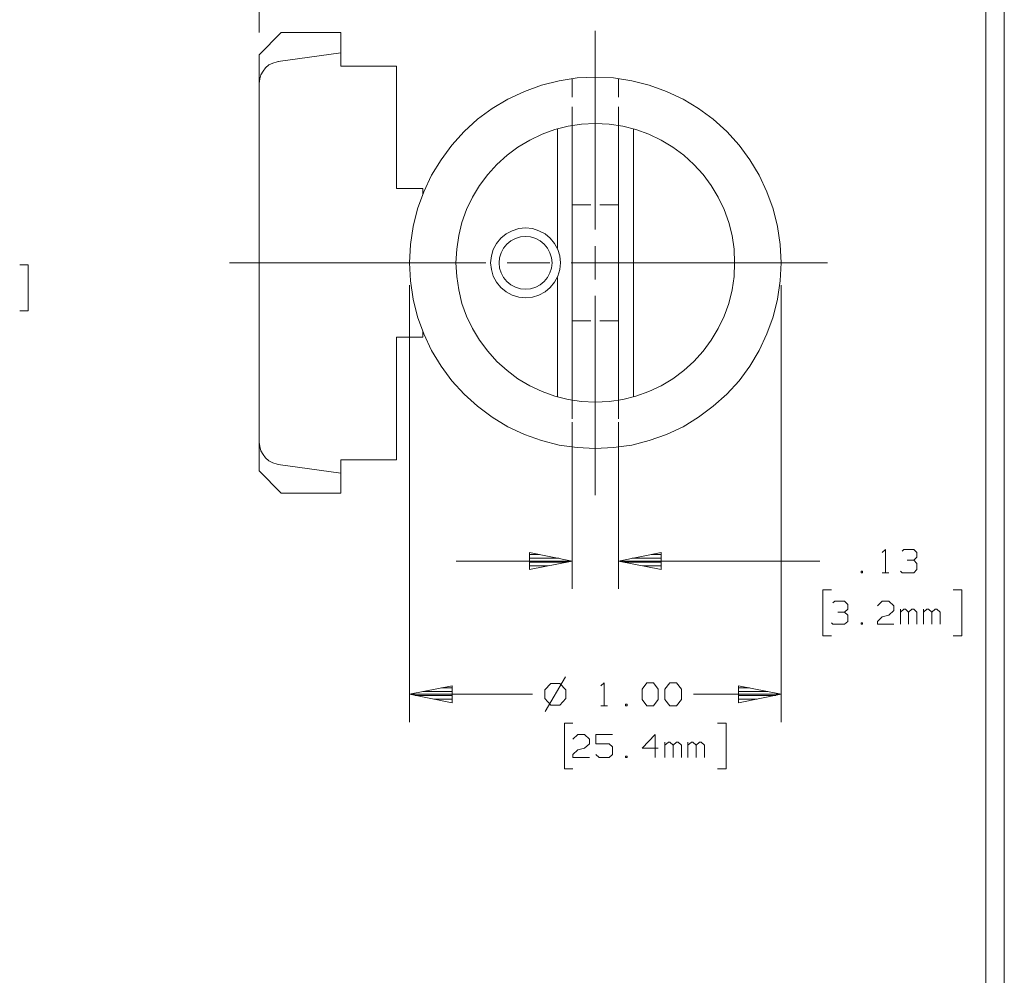
# Model space of a CAD drawing. Units: inches. Extents: x -4.69 to 4.66, y -3.47 to 3.8.
# Drawn here: x 2.01 to 4.66, y -0.45 to 2.13 of the extents above; entities that cross this region are included whole.
import ezdxf

# ---------------------------------------------------------------- set-up
doc = ezdxf.new("R2010")
doc.units = ezdxf.units.IN
doc.header["$MEASUREMENT"] = 0
doc.layers.add('Layer 1', color=7, linetype='Continuous')

msp = doc.modelspace()

# ---------------------------------------------------------------- linework, layer by layer
at = {"layer": 'Layer 1', "lineweight": 9}
for points in [[(4.6597, 3.6285), (4.6597, 3.6285), (4.6597, -3.4715), (4.6597, -3.4715)], [(4.6097, 3.5785), (4.6097, 3.5785), (4.6097, -3.4215), (4.6097, -3.4215)], [(2.6542, 2.0917), (2.6542, 2.0917), (2.6542, 2.6618), (2.6542, 2.6618)], [(3.559, 1.5611), (3.559, 1.5611), (3.559, 2.0965), (3.559, 2.0965)], [(2.7139, 2.0917), (2.7139, 2.0917), (2.6542, 2.0319), (2.6542, 2.0319)], [(2.7139, 2.0917), (2.7139, 2.0917), (2.8743, 2.0917), (2.8743, 2.0917)], [(2.8743, 2.0917), (2.8743, 2.0917), (2.8743, 2.0014), (2.8743, 2.0014)], [(2.6542, 0.9118), (2.6542, 0.9118), (2.6542, 2.0319), (2.6542, 2.0319)], [(2.8743, 2.0375), (2.8743, 2.0375), (2.7056, 2.0139), (2.7056, 2.0139)], [(2.8743, 2.0014), (2.8743, 2.0014), (3.0243, 2.0014), (3.0243, 2.0014)], [(3.0243, 2.0014), (3.0243, 2.0014), (3.0243, 1.6715), (3.0243, 1.6715)], [(3.4965, 1.9681), (3.4965, 1.9681), (3.4965, 1.9174), (3.4965, 1.9174)], [(3.6215, 1.9681), (3.6215, 1.9681), (3.6215, 1.9174), (3.6215, 1.9174)], [(3.4965, 1.8917), (3.4965, 1.8917), (3.4965, 1.8417), (3.4965, 1.8417)], [(3.6215, 1.8917), (3.6215, 1.8917), (3.6215, 1.8417), (3.6215, 1.8417)], [(3.4569, 1.5111), (3.4569, 1.5111), (3.4569, 1.8326), (3.4569, 1.8326)], [(3.4965, 1.1021), (3.4965, 1.1021), (3.4965, 1.8417), (3.4965, 1.8417)], [(3.6215, 1.1021), (3.6215, 1.1021), (3.6215, 1.8417), (3.6215, 1.8417)], [(3.6618, 1.1111), (3.6618, 1.1111), (3.6618, 1.8326), (3.6618, 1.8326)], [(3.0243, 1.6715), (3.0243, 1.6715), (3.0944, 1.6715), (3.0944, 1.6715)], [(3.0944, 1.6715), (3.0944, 1.6715), (3.0944, 1.6556), (3.0944, 1.6556)], [(3.5465, 1.6278), (3.5465, 1.6278), (3.4965, 1.6278), (3.4965, 1.6278)], [(3.6215, 1.6278), (3.6215, 1.6278), (3.5715, 1.6278), (3.5715, 1.6278)], [(3.559, 1.4271), (3.559, 1.4271), (3.559, 1.5167), (3.559, 1.5167)], [(2.0097, 1.4667), (2.0097, 1.4667), (2.0326, 1.4667), (2.0326, 1.4667)], [(2.0326, 1.4667), (2.0326, 1.4667), (2.0326, 1.3424), (2.0326, 1.3424)], [(3.2646, 1.4715), (3.2646, 1.4715), (2.5743, 1.4715), (2.5743, 1.4715)], [(3.4368, 1.4715), (3.4368, 1.4715), (3.3215, 1.4715), (3.3215, 1.4715)], [(4.184, 1.4715), (4.184, 1.4715), (3.4944, 1.4715), (3.4944, 1.4715)], [(3.4569, 1.1111), (3.4569, 1.1111), (3.4569, 1.4326), (3.4569, 1.4326)], [(3.059, 1.4118), (3.059, 1.4118), (3.059, 0.2354), (3.059, 0.2354)], [(4.059, 1.4118), (4.059, 1.4118), (4.059, 0.2354), (4.059, 0.2354)], [(3.559, 0.8465), (3.559, 0.8465), (3.559, 1.3826), (3.559, 1.3826)], [(2.0326, 1.3424), (2.0326, 1.3424), (2.0097, 1.3424), (2.0097, 1.3424)], [(3.5465, 1.316), (3.5465, 1.316), (3.4965, 1.316), (3.4965, 1.316)], [(3.6215, 1.316), (3.6215, 1.316), (3.5715, 1.316), (3.5715, 1.316)], [(3.0944, 1.2882), (3.0944, 1.2882), (3.0944, 1.2715), (3.0944, 1.2715)], [(3.0243, 1.2715), (3.0243, 1.2715), (3.0243, 0.9417), (3.0243, 0.9417)], [(3.0243, 1.2715), (3.0243, 1.2715), (3.0944, 1.2715), (3.0944, 1.2715)], [(3.4965, 1.0514), (3.4965, 1.0514), (3.4965, 1.1021), (3.4965, 1.1021)], [(3.6215, 1.0514), (3.6215, 1.0514), (3.6215, 1.1021), (3.6215, 1.1021)], [(3.4965, 1.0424), (3.4965, 1.0424), (3.4965, 0.5937), (3.4965, 0.5937)], [(3.6215, 1.0424), (3.6215, 1.0424), (3.6215, 0.5937), (3.6215, 0.5937)], [(3.4965, 0.9757), (3.4965, 0.9757), (3.4965, 1.0264), (3.4965, 1.0264)], [(3.6215, 0.9757), (3.6215, 0.9757), (3.6215, 1.0264), (3.6215, 1.0264)], [(2.8743, 0.9056), (2.8743, 0.9056), (2.7056, 0.9292), (2.7056, 0.9292)], [(2.8743, 0.9417), (2.8743, 0.9417), (2.8743, 0.8514), (2.8743, 0.8514)], [(2.8743, 0.9417), (2.8743, 0.9417), (3.0243, 0.9417), (3.0243, 0.9417)], [(2.7139, 0.8514), (2.7139, 0.8514), (2.6542, 0.9118), (2.6542, 0.9118)], [(2.7139, 0.8514), (2.7139, 0.8514), (2.8743, 0.8514), (2.8743, 0.8514)], [(4.3313, 0.6917), (4.3313, 0.6917), (4.3403, 0.7), (4.3403, 0.7)], [(4.3403, 0.7), (4.3403, 0.7), (4.3403, 0.6375), (4.3403, 0.6375)], [(4.3847, 0.6958), (4.3847, 0.6958), (4.3889, 0.7), (4.3889, 0.7)], [(4.3889, 0.7), (4.3889, 0.7), (4.416, 0.7), (4.416, 0.7)], [(4.416, 0.7), (4.416, 0.7), (4.4243, 0.6917), (4.4243, 0.6917)], [(4.4243, 0.6917), (4.4243, 0.6917), (4.4243, 0.6792), (4.4243, 0.6792)], [(3.4965, 0.6687), (3.4965, 0.6687), (3.1847, 0.6687), (3.1847, 0.6687)], [(3.3819, 0.6861), (3.3819, 0.6861), (3.4083, 0.6861), (3.4083, 0.6861)], [(3.4604, 0.6764), (3.4604, 0.6764), (3.3819, 0.6764), (3.3819, 0.6764)], [(3.3819, 0.666), (3.3819, 0.666), (3.4819, 0.666), (3.4819, 0.666)], [(4.1632, 0.6687), (4.1632, 0.6687), (3.6215, 0.6687), (3.6215, 0.6687)], [(3.6368, 0.666), (3.6368, 0.666), (3.7368, 0.666), (3.7368, 0.666)], [(3.7368, 0.6764), (3.7368, 0.6764), (3.6583, 0.6764), (3.6583, 0.6764)], [(3.7097, 0.6861), (3.7097, 0.6861), (3.7368, 0.6861), (3.7368, 0.6861)], [(4.3979, 0.6708), (4.3979, 0.6708), (4.416, 0.6708), (4.416, 0.6708)], [(4.416, 0.6708), (4.416, 0.6708), (4.4243, 0.6792), (4.4243, 0.6792)], [(4.416, 0.6708), (4.416, 0.6708), (4.4243, 0.6625), (4.4243, 0.6625)], [(4.4243, 0.6625), (4.4243, 0.6625), (4.4243, 0.6458), (4.4243, 0.6458)], [(3.4319, 0.6562), (3.4319, 0.6562), (3.3819, 0.6562), (3.3819, 0.6562)], [(3.3819, 0.6465), (3.3819, 0.6465), (3.3819, 0.6465), (3.3819, 0.6465)], [(3.7368, 0.6562), (3.7368, 0.6562), (3.6868, 0.6562), (3.6868, 0.6562)], [(3.7368, 0.6465), (3.7368, 0.6465), (3.7368, 0.6465), (3.7368, 0.6465)], [(4.2785, 0.6417), (4.2785, 0.6417), (4.2743, 0.6417), (4.2743, 0.6417)], [(4.2743, 0.6417), (4.2743, 0.6417), (4.2743, 0.6375), (4.2743, 0.6375)], [(4.2743, 0.6375), (4.2743, 0.6375), (4.2785, 0.6375), (4.2785, 0.6375)], [(4.2785, 0.6375), (4.2785, 0.6375), (4.2785, 0.6417), (4.2785, 0.6417)], [(4.3313, 0.6375), (4.3313, 0.6375), (4.3493, 0.6375), (4.3493, 0.6375)], [(4.3847, 0.6375), (4.3847, 0.6375), (4.3806, 0.6417), (4.3806, 0.6417)], [(4.416, 0.6375), (4.416, 0.6375), (4.3847, 0.6375), (4.3847, 0.6375)], [(4.4243, 0.6458), (4.4243, 0.6458), (4.416, 0.6375), (4.416, 0.6375)], [(4.1944, 0.591), (4.1944, 0.591), (4.1715, 0.591), (4.1715, 0.591)], [(4.1715, 0.591), (4.1715, 0.591), (4.1715, 0.4674), (4.1715, 0.4674)], [(4.5222, 0.591), (4.5222, 0.591), (4.5451, 0.591), (4.5451, 0.591)], [(4.5451, 0.591), (4.5451, 0.591), (4.5451, 0.4674), (4.5451, 0.4674)], [(4.1986, 0.5562), (4.1986, 0.5562), (4.2035, 0.5604), (4.2035, 0.5604)], [(4.2035, 0.5604), (4.2035, 0.5604), (4.2299, 0.5604), (4.2299, 0.5604)], [(4.2299, 0.5604), (4.2299, 0.5604), (4.2382, 0.5521), (4.2382, 0.5521)], [(4.3181, 0.5479), (4.3181, 0.5479), (4.3313, 0.5604), (4.3313, 0.5604)], [(4.3313, 0.5604), (4.3313, 0.5604), (4.3493, 0.5604), (4.3493, 0.5604)], [(4.3493, 0.5604), (4.3493, 0.5604), (4.3625, 0.5479), (4.3625, 0.5479)], [(4.2118, 0.5312), (4.2118, 0.5312), (4.2299, 0.5312), (4.2299, 0.5312)], [(4.2299, 0.5312), (4.2299, 0.5312), (4.2382, 0.5396), (4.2382, 0.5396)], [(4.2299, 0.5312), (4.2299, 0.5312), (4.2382, 0.5229), (4.2382, 0.5229)], [(4.2382, 0.5521), (4.2382, 0.5521), (4.2382, 0.5396), (4.2382, 0.5396)], [(4.3625, 0.5354), (4.3625, 0.5354), (4.3493, 0.5229), (4.3493, 0.5229)], [(4.3625, 0.5479), (4.3625, 0.5479), (4.3625, 0.5354), (4.3625, 0.5354)], [(4.3806, 0.4986), (4.3806, 0.4986), (4.3806, 0.5396), (4.3806, 0.5396)], [(4.3889, 0.5396), (4.3889, 0.5396), (4.3806, 0.5312), (4.3806, 0.5312)], [(4.3938, 0.5396), (4.3938, 0.5396), (4.3889, 0.5396), (4.3889, 0.5396)], [(4.4021, 0.5312), (4.4021, 0.5312), (4.3938, 0.5396), (4.3938, 0.5396)], [(4.4111, 0.5396), (4.4111, 0.5396), (4.4021, 0.5312), (4.4021, 0.5312)], [(4.4021, 0.4986), (4.4021, 0.4986), (4.4021, 0.5312), (4.4021, 0.5312)], [(4.416, 0.5396), (4.416, 0.5396), (4.4111, 0.5396), (4.4111, 0.5396)], [(4.4243, 0.5312), (4.4243, 0.5312), (4.416, 0.5396), (4.416, 0.5396)], [(4.4243, 0.4986), (4.4243, 0.4986), (4.4243, 0.5312), (4.4243, 0.5312)], [(4.4424, 0.4986), (4.4424, 0.4986), (4.4424, 0.5396), (4.4424, 0.5396)], [(4.4514, 0.5396), (4.4514, 0.5396), (4.4424, 0.5312), (4.4424, 0.5312)], [(4.4556, 0.5396), (4.4556, 0.5396), (4.4514, 0.5396), (4.4514, 0.5396)], [(4.4646, 0.5312), (4.4646, 0.5312), (4.4556, 0.5396), (4.4556, 0.5396)], [(4.4736, 0.5396), (4.4736, 0.5396), (4.4646, 0.5312), (4.4646, 0.5312)], [(4.4646, 0.4986), (4.4646, 0.4986), (4.4646, 0.5312), (4.4646, 0.5312)], [(4.4778, 0.5396), (4.4778, 0.5396), (4.4736, 0.5396), (4.4736, 0.5396)], [(4.4868, 0.5312), (4.4868, 0.5312), (4.4778, 0.5396), (4.4778, 0.5396)], [(4.4868, 0.4986), (4.4868, 0.4986), (4.4868, 0.5312), (4.4868, 0.5312)], [(4.2382, 0.5062), (4.2382, 0.5062), (4.2299, 0.4986), (4.2299, 0.4986)], [(4.2382, 0.5229), (4.2382, 0.5229), (4.2382, 0.5062), (4.2382, 0.5062)], [(4.3181, 0.5062), (4.3181, 0.5062), (4.3313, 0.5187), (4.3313, 0.5187)], [(4.3181, 0.4986), (4.3181, 0.4986), (4.3181, 0.5062), (4.3181, 0.5062)], [(4.3313, 0.5187), (4.3313, 0.5187), (4.3493, 0.5229), (4.3493, 0.5229)], [(4.1986, 0.4986), (4.1986, 0.4986), (4.1944, 0.5021), (4.1944, 0.5021)], [(4.2299, 0.4986), (4.2299, 0.4986), (4.1986, 0.4986), (4.1986, 0.4986)], [(4.2785, 0.5021), (4.2785, 0.5021), (4.2743, 0.5021), (4.2743, 0.5021)], [(4.2743, 0.5021), (4.2743, 0.5021), (4.2743, 0.4986), (4.2743, 0.4986)], [(4.2743, 0.4986), (4.2743, 0.4986), (4.2785, 0.4986), (4.2785, 0.4986)], [(4.2785, 0.4986), (4.2785, 0.4986), (4.2785, 0.5021), (4.2785, 0.5021)], [(4.3625, 0.4986), (4.3625, 0.4986), (4.3181, 0.4986), (4.3181, 0.4986)], [(4.1715, 0.4674), (4.1715, 0.4674), (4.1944, 0.4674), (4.1944, 0.4674)], [(4.5451, 0.4674), (4.5451, 0.4674), (4.5222, 0.4674), (4.5222, 0.4674)], [(3.4785, 0.3569), (3.4785, 0.3569), (3.4243, 0.2639), (3.4243, 0.2639)], [(3.1451, 0.3271), (3.1451, 0.3271), (3.1743, 0.3271), (3.1743, 0.3271)], [(3.4396, 0.3389), (3.4396, 0.3389), (3.4229, 0.3222), (3.4229, 0.3222)], [(3.4229, 0.3222), (3.4229, 0.3222), (3.4229, 0.2986), (3.4229, 0.2986)], [(3.4632, 0.3389), (3.4632, 0.3389), (3.4396, 0.3389), (3.4396, 0.3389)], [(3.4799, 0.3222), (3.4799, 0.3222), (3.4632, 0.3389), (3.4632, 0.3389)], [(3.4799, 0.2986), (3.4799, 0.2986), (3.4799, 0.3222), (3.4799, 0.3222)], [(3.5736, 0.3326), (3.5736, 0.3326), (3.5826, 0.341), (3.5826, 0.341)], [(3.5826, 0.341), (3.5826, 0.341), (3.5826, 0.2792), (3.5826, 0.2792)], [(3.6847, 0.3243), (3.6847, 0.3243), (3.6979, 0.341), (3.6979, 0.341)], [(3.6847, 0.2958), (3.6847, 0.2958), (3.6847, 0.3243), (3.6847, 0.3243)], [(3.6979, 0.341), (3.6979, 0.341), (3.7153, 0.341), (3.7153, 0.341)], [(3.7153, 0.341), (3.7153, 0.341), (3.7285, 0.3243), (3.7285, 0.3243)], [(3.7285, 0.3243), (3.7285, 0.3243), (3.7285, 0.2958), (3.7285, 0.2958)], [(3.7465, 0.3243), (3.7465, 0.3243), (3.7597, 0.341), (3.7597, 0.341)], [(3.7465, 0.2958), (3.7465, 0.2958), (3.7465, 0.3243), (3.7465, 0.3243)], [(3.7597, 0.341), (3.7597, 0.341), (3.7778, 0.341), (3.7778, 0.341)], [(3.7778, 0.341), (3.7778, 0.341), (3.791, 0.3243), (3.791, 0.3243)], [(3.791, 0.3243), (3.791, 0.3243), (3.791, 0.2958), (3.791, 0.2958)], [(3.9444, 0.3271), (3.9444, 0.3271), (3.9736, 0.3271), (3.9736, 0.3271)], [(3.059, 0.3104), (3.059, 0.3104), (3.3896, 0.3104), (3.3896, 0.3104)], [(3.0743, 0.3069), (3.0743, 0.3069), (3.1743, 0.3069), (3.1743, 0.3069)], [(3.1743, 0.3174), (3.1743, 0.3174), (3.0951, 0.3174), (3.0951, 0.3174)], [(3.1743, 0.2972), (3.1743, 0.2972), (3.1243, 0.2972), (3.1243, 0.2972)], [(3.4229, 0.2986), (3.4229, 0.2986), (3.4396, 0.2812), (3.4396, 0.2812)], [(3.4632, 0.2812), (3.4632, 0.2812), (3.4799, 0.2986), (3.4799, 0.2986)], [(3.6979, 0.2792), (3.6979, 0.2792), (3.6847, 0.2958), (3.6847, 0.2958)], [(3.7285, 0.2958), (3.7285, 0.2958), (3.7153, 0.2792), (3.7153, 0.2792)], [(3.7597, 0.2792), (3.7597, 0.2792), (3.7465, 0.2958), (3.7465, 0.2958)], [(3.791, 0.2958), (3.791, 0.2958), (3.7778, 0.2792), (3.7778, 0.2792)], [(3.8229, 0.3104), (3.8229, 0.3104), (4.059, 0.3104), (4.059, 0.3104)], [(4.0236, 0.3174), (4.0236, 0.3174), (3.9444, 0.3174), (3.9444, 0.3174)], [(3.9444, 0.3069), (3.9444, 0.3069), (4.0444, 0.3069), (4.0444, 0.3069)], [(3.9944, 0.2972), (3.9944, 0.2972), (3.9444, 0.2972), (3.9444, 0.2972)], [(3.1743, 0.2875), (3.1743, 0.2875), (3.1743, 0.2875), (3.1743, 0.2875)], [(3.4396, 0.2812), (3.4396, 0.2812), (3.4632, 0.2812), (3.4632, 0.2812)], [(3.5736, 0.2792), (3.5736, 0.2792), (3.5917, 0.2792), (3.5917, 0.2792)], [(3.6444, 0.2833), (3.6444, 0.2833), (3.6403, 0.2833), (3.6403, 0.2833)], [(3.6403, 0.2833), (3.6403, 0.2833), (3.6403, 0.2792), (3.6403, 0.2792)], [(3.6403, 0.2792), (3.6403, 0.2792), (3.6444, 0.2792), (3.6444, 0.2792)], [(3.6444, 0.2792), (3.6444, 0.2792), (3.6444, 0.2833), (3.6444, 0.2833)], [(3.7153, 0.2792), (3.7153, 0.2792), (3.6979, 0.2792), (3.6979, 0.2792)], [(3.7778, 0.2792), (3.7778, 0.2792), (3.7597, 0.2792), (3.7597, 0.2792)], [(3.9444, 0.2875), (3.9444, 0.2875), (3.9444, 0.2875), (3.9444, 0.2875)], [(3.4986, 0.2326), (3.4986, 0.2326), (3.4757, 0.2326), (3.4757, 0.2326)], [(3.4757, 0.2326), (3.4757, 0.2326), (3.4757, 0.109), (3.4757, 0.109)], [(3.8882, 0.2326), (3.8882, 0.2326), (3.9111, 0.2326), (3.9111, 0.2326)], [(3.9111, 0.2326), (3.9111, 0.2326), (3.9111, 0.109), (3.9111, 0.109)], [(3.4986, 0.1896), (3.4986, 0.1896), (3.5118, 0.2021), (3.5118, 0.2021)], [(3.5118, 0.2021), (3.5118, 0.2021), (3.5299, 0.2021), (3.5299, 0.2021)], [(3.5299, 0.2021), (3.5299, 0.2021), (3.5431, 0.1896), (3.5431, 0.1896)], [(3.5431, 0.1896), (3.5431, 0.1896), (3.5431, 0.1771), (3.5431, 0.1771)], [(3.6049, 0.2021), (3.6049, 0.2021), (3.5604, 0.2021), (3.5604, 0.2021)], [(3.5604, 0.2021), (3.5604, 0.2021), (3.5604, 0.1771), (3.5604, 0.1771)], [(3.7201, 0.2021), (3.7201, 0.2021), (3.6847, 0.1646), (3.6847, 0.1646)], [(3.7201, 0.1396), (3.7201, 0.1396), (3.7201, 0.2021), (3.7201, 0.2021)], [(3.4986, 0.1479), (3.4986, 0.1479), (3.5118, 0.1604), (3.5118, 0.1604)], [(3.5118, 0.1604), (3.5118, 0.1604), (3.5299, 0.1646), (3.5299, 0.1646)], [(3.5431, 0.1771), (3.5431, 0.1771), (3.5299, 0.1646), (3.5299, 0.1646)], [(3.5604, 0.1771), (3.5604, 0.1771), (3.5958, 0.1771), (3.5958, 0.1771)], [(3.5958, 0.1771), (3.5958, 0.1771), (3.6049, 0.1687), (3.6049, 0.1687)], [(3.6049, 0.1687), (3.6049, 0.1687), (3.6049, 0.1479), (3.6049, 0.1479)], [(3.6847, 0.1646), (3.6847, 0.1646), (3.7285, 0.1646), (3.7285, 0.1646)], [(3.7465, 0.1396), (3.7465, 0.1396), (3.7465, 0.1812), (3.7465, 0.1812)], [(3.7556, 0.1812), (3.7556, 0.1812), (3.7465, 0.1729), (3.7465, 0.1729)], [(3.7597, 0.1812), (3.7597, 0.1812), (3.7556, 0.1812), (3.7556, 0.1812)], [(3.7688, 0.1729), (3.7688, 0.1729), (3.7597, 0.1812), (3.7597, 0.1812)], [(3.7778, 0.1812), (3.7778, 0.1812), (3.7688, 0.1729), (3.7688, 0.1729)], [(3.7688, 0.1396), (3.7688, 0.1396), (3.7688, 0.1729), (3.7688, 0.1729)], [(3.7819, 0.1812), (3.7819, 0.1812), (3.7778, 0.1812), (3.7778, 0.1812)], [(3.791, 0.1729), (3.791, 0.1729), (3.7819, 0.1812), (3.7819, 0.1812)], [(3.791, 0.1396), (3.791, 0.1396), (3.791, 0.1729), (3.791, 0.1729)], [(3.8083, 0.1396), (3.8083, 0.1396), (3.8083, 0.1812), (3.8083, 0.1812)], [(3.8174, 0.1812), (3.8174, 0.1812), (3.8083, 0.1729), (3.8083, 0.1729)], [(3.8215, 0.1812), (3.8215, 0.1812), (3.8174, 0.1812), (3.8174, 0.1812)], [(3.8306, 0.1729), (3.8306, 0.1729), (3.8215, 0.1812), (3.8215, 0.1812)], [(3.8396, 0.1812), (3.8396, 0.1812), (3.8306, 0.1729), (3.8306, 0.1729)], [(3.8306, 0.1396), (3.8306, 0.1396), (3.8306, 0.1729), (3.8306, 0.1729)], [(3.8438, 0.1812), (3.8438, 0.1812), (3.8396, 0.1812), (3.8396, 0.1812)], [(3.8528, 0.1729), (3.8528, 0.1729), (3.8438, 0.1812), (3.8438, 0.1812)], [(3.8528, 0.1396), (3.8528, 0.1396), (3.8528, 0.1729), (3.8528, 0.1729)], [(3.4986, 0.1396), (3.4986, 0.1396), (3.4986, 0.1479), (3.4986, 0.1479)], [(3.5431, 0.1396), (3.5431, 0.1396), (3.4986, 0.1396), (3.4986, 0.1396)], [(3.5694, 0.1396), (3.5694, 0.1396), (3.5604, 0.1479), (3.5604, 0.1479)], [(3.5958, 0.1396), (3.5958, 0.1396), (3.5694, 0.1396), (3.5694, 0.1396)], [(3.6049, 0.1479), (3.6049, 0.1479), (3.5958, 0.1396), (3.5958, 0.1396)], [(3.6444, 0.1437), (3.6444, 0.1437), (3.6403, 0.1437), (3.6403, 0.1437)], [(3.6403, 0.1437), (3.6403, 0.1437), (3.6403, 0.1396), (3.6403, 0.1396)], [(3.6403, 0.1396), (3.6403, 0.1396), (3.6444, 0.1396), (3.6444, 0.1396)], [(3.6444, 0.1396), (3.6444, 0.1396), (3.6444, 0.1437), (3.6444, 0.1437)], [(3.4757, 0.109), (3.4757, 0.109), (3.4986, 0.109), (3.4986, 0.109)], [(3.9111, 0.109), (3.9111, 0.109), (3.8882, 0.109), (3.8882, 0.109)]]:
    msp.add_open_spline(points, degree=3, dxfattribs=at)
for points, knots in [([(2.7063, 2.0139), (2.7063, 2.0139), (2.7028, 2.0132), (2.7028, 2.0132), (2.7028, 2.0132), (2.7028, 2.0132), (2.691, 2.0097), (2.691, 2.0097), (2.691, 2.0097), (2.691, 2.0097), (2.6806, 2.0049), (2.6806, 2.0049), (2.6806, 2.0049), (2.6806, 2.0049), (2.6715, 1.9972), (2.6715, 1.9972), (2.6715, 1.9972), (2.6715, 1.9972), (2.6646, 1.9882), (2.6646, 1.9882), (2.6646, 1.9882), (2.6646, 1.9882), (2.659, 1.9778), (2.659, 1.9778), (2.659, 1.9778), (2.659, 1.9778), (2.6556, 1.9667), (2.6556, 1.9667), (2.6556, 1.9667), (2.6556, 1.9667), (2.6542, 1.9549), (2.6542, 1.9549)], [0, 0, 0, 0, 0.111111, 0.111111, 0.111111, 0.111111, 0.222222, 0.222222, 0.222222, 0.222222, 0.333333, 0.333333, 0.333333, 0.333333, 0.444444, 0.444444, 0.444444, 0.444444, 0.555556, 0.555556, 0.555556, 0.555556, 0.666667, 0.666667, 0.666667, 0.666667, 0.777778, 0.777778, 0.777778, 0.777778, 1, 1, 1, 1]), ([(4.059, 1.4715), (4.059, 1.4715), (4.0569, 1.5208), (4.0569, 1.5208), (4.0569, 1.5208), (4.0569, 1.5208), (4.0493, 1.5694), (4.0493, 1.5694), (4.0493, 1.5694), (4.0493, 1.5694), (4.0375, 1.6167), (4.0375, 1.6167), (4.0375, 1.6167), (4.0375, 1.6167), (4.0208, 1.6632), (4.0208, 1.6632), (4.0208, 1.6632), (4.0208, 1.6632), (4, 1.7076), (4, 1.7076), (4, 1.7076), (4, 1.7076), (3.975, 1.7493), (3.975, 1.7493), (3.975, 1.7493), (3.975, 1.7493), (3.9458, 1.7889), (3.9458, 1.7889), (3.9458, 1.7889), (3.9458, 1.7889), (3.9125, 1.825), (3.9125, 1.825), (3.9125, 1.825), (3.9125, 1.825), (3.8764, 1.8583), (3.8764, 1.8583), (3.8764, 1.8583), (3.8764, 1.8583), (3.8368, 1.8875), (3.8368, 1.8875), (3.8368, 1.8875), (3.8368, 1.8875), (3.7951, 1.9125), (3.7951, 1.9125), (3.7951, 1.9125), (3.7951, 1.9125), (3.7507, 1.9333), (3.7507, 1.9333), (3.7507, 1.9333), (3.7507, 1.9333), (3.7042, 1.95), (3.7042, 1.95), (3.7042, 1.95), (3.7042, 1.95), (3.6569, 1.9618), (3.6569, 1.9618), (3.6569, 1.9618), (3.6569, 1.9618), (3.6083, 1.9694), (3.6083, 1.9694), (3.6083, 1.9694), (3.6083, 1.9694), (3.559, 1.9715), (3.559, 1.9715), (3.559, 1.9715), (3.559, 1.9715), (3.5104, 1.9694), (3.5104, 1.9694), (3.5104, 1.9694), (3.5104, 1.9694), (3.4618, 1.9618), (3.4618, 1.9618), (3.4618, 1.9618), (3.4618, 1.9618), (3.4139, 1.95), (3.4139, 1.95), (3.4139, 1.95), (3.4139, 1.95), (3.3681, 1.9333), (3.3681, 1.9333), (3.3681, 1.9333), (3.3681, 1.9333), (3.3236, 1.9125), (3.3236, 1.9125), (3.3236, 1.9125), (3.3236, 1.9125), (3.2813, 1.8875), (3.2813, 1.8875), (3.2813, 1.8875), (3.2813, 1.8875), (3.2417, 1.8583), (3.2417, 1.8583), (3.2417, 1.8583), (3.2417, 1.8583), (3.2056, 1.825), (3.2056, 1.825), (3.2056, 1.825), (3.2056, 1.825), (3.1729, 1.7889), (3.1729, 1.7889), (3.1729, 1.7889), (3.1729, 1.7889), (3.1438, 1.7493), (3.1438, 1.7493), (3.1438, 1.7493), (3.1438, 1.7493), (3.1181, 1.7076), (3.1181, 1.7076), (3.1181, 1.7076), (3.1181, 1.7076), (3.0972, 1.6632), (3.0972, 1.6632), (3.0972, 1.6632), (3.0972, 1.6632), (3.0806, 1.6167), (3.0806, 1.6167), (3.0806, 1.6167), (3.0806, 1.6167), (3.0688, 1.5694), (3.0688, 1.5694), (3.0688, 1.5694), (3.0688, 1.5694), (3.0618, 1.5208), (3.0618, 1.5208), (3.0618, 1.5208), (3.0618, 1.5208), (3.059, 1.4715), (3.059, 1.4715), (3.059, 1.4715), (3.059, 1.4715), (3.0618, 1.4229), (3.0618, 1.4229), (3.0618, 1.4229), (3.0618, 1.4229), (3.0688, 1.3743), (3.0688, 1.3743), (3.0688, 1.3743), (3.0688, 1.3743), (3.0806, 1.3264), (3.0806, 1.3264), (3.0806, 1.3264), (3.0806, 1.3264), (3.0972, 1.2806), (3.0972, 1.2806), (3.0972, 1.2806), (3.0972, 1.2806), (3.1181, 1.2361), (3.1181, 1.2361), (3.1181, 1.2361), (3.1181, 1.2361), (3.1438, 1.1937), (3.1438, 1.1937), (3.1438, 1.1937), (3.1438, 1.1937), (3.1729, 1.1542), (3.1729, 1.1542), (3.1729, 1.1542), (3.1729, 1.1542), (3.2056, 1.1181), (3.2056, 1.1181), (3.2056, 1.1181), (3.2056, 1.1181), (3.2417, 1.0854), (3.2417, 1.0854), (3.2417, 1.0854), (3.2417, 1.0854), (3.2813, 1.0562), (3.2813, 1.0562), (3.2813, 1.0562), (3.2813, 1.0562), (3.3236, 1.0306), (3.3236, 1.0306), (3.3236, 1.0306), (3.3236, 1.0306), (3.3681, 1.0097), (3.3681, 1.0097), (3.3681, 1.0097), (3.3681, 1.0097), (3.4139, 0.9931), (3.4139, 0.9931), (3.4139, 0.9931), (3.4139, 0.9931), (3.4618, 0.9812), (3.4618, 0.9812), (3.4618, 0.9812), (3.4618, 0.9812), (3.5104, 0.9743), (3.5104, 0.9743), (3.5104, 0.9743), (3.5104, 0.9743), (3.559, 0.9715), (3.559, 0.9715), (3.559, 0.9715), (3.559, 0.9715), (3.6083, 0.9743), (3.6083, 0.9743), (3.6083, 0.9743), (3.6083, 0.9743), (3.6569, 0.9812), (3.6569, 0.9812), (3.6569, 0.9812), (3.6569, 0.9812), (3.7042, 0.9931), (3.7042, 0.9931), (3.7042, 0.9931), (3.7042, 0.9931), (3.7507, 1.0097), (3.7507, 1.0097), (3.7507, 1.0097), (3.7507, 1.0097), (3.7951, 1.0306), (3.7951, 1.0306), (3.7951, 1.0306), (3.7951, 1.0306), (3.8368, 1.0562), (3.8368, 1.0562), (3.8368, 1.0562), (3.8368, 1.0562), (3.8764, 1.0854), (3.8764, 1.0854), (3.8764, 1.0854), (3.8764, 1.0854), (3.9125, 1.1181), (3.9125, 1.1181), (3.9125, 1.1181), (3.9125, 1.1181), (3.9458, 1.1542), (3.9458, 1.1542), (3.9458, 1.1542), (3.9458, 1.1542), (3.975, 1.1937), (3.975, 1.1937), (3.975, 1.1937), (3.975, 1.1937), (4, 1.2361), (4, 1.2361), (4, 1.2361), (4, 1.2361), (4.0208, 1.2806), (4.0208, 1.2806), (4.0208, 1.2806), (4.0208, 1.2806), (4.0375, 1.3264), (4.0375, 1.3264), (4.0375, 1.3264), (4.0375, 1.3264), (4.0493, 1.3743), (4.0493, 1.3743), (4.0493, 1.3743), (4.0493, 1.3743), (4.0569, 1.4229), (4.0569, 1.4229), (4.0569, 1.4229), (4.0569, 1.4229), (4.059, 1.4715), (4.059, 1.4715)], [0, 0, 0, 0, 0.015385, 0.015385, 0.015385, 0.015385, 0.030769, 0.030769, 0.030769, 0.030769, 0.046154, 0.046154, 0.046154, 0.046154, 0.061538, 0.061538, 0.061538, 0.061538, 0.076923, 0.076923, 0.076923, 0.076923, 0.092308, 0.092308, 0.092308, 0.092308, 0.107692, 0.107692, 0.107692, 0.107692, 0.123077, 0.123077, 0.123077, 0.123077, 0.138462, 0.138462, 0.138462, 0.138462, 0.153846, 0.153846, 0.153846, 0.153846, 0.169231, 0.169231, 0.169231, 0.169231, 0.184615, 0.184615, 0.184615, 0.184615, 0.2, 0.2, 0.2, 0.2, 0.215385, 0.215385, 0.215385, 0.215385, 0.230769, 0.230769, 0.230769, 0.230769, 0.246154, 0.246154, 0.246154, 0.246154, 0.261538, 0.261538, 0.261538, 0.261538, 0.276923, 0.276923, 0.276923, 0.276923, 0.292308, 0.292308, 0.292308, 0.292308, 0.307692, 0.307692, 0.307692, 0.307692, 0.323077, 0.323077, 0.323077, 0.323077, 0.338462, 0.338462, 0.338462, 0.338462, 0.353846, 0.353846, 0.353846, 0.353846, 0.369231, 0.369231, 0.369231, 0.369231, 0.384615, 0.384615, 0.384615, 0.384615, 0.4, 0.4, 0.4, 0.4, 0.415385, 0.415385, 0.415385, 0.415385, 0.430769, 0.430769, 0.430769, 0.430769, 0.446154, 0.446154, 0.446154, 0.446154, 0.461538, 0.461538, 0.461538, 0.461538, 0.476923, 0.476923, 0.476923, 0.476923, 0.492308, 0.492308, 0.492308, 0.492308, 0.507692, 0.507692, 0.507692, 0.507692, 0.523077, 0.523077, 0.523077, 0.523077, 0.538462, 0.538462, 0.538462, 0.538462, 0.553846, 0.553846, 0.553846, 0.553846, 0.569231, 0.569231, 0.569231, 0.569231, 0.584615, 0.584615, 0.584615, 0.584615, 0.6, 0.6, 0.6, 0.6, 0.615385, 0.615385, 0.615385, 0.615385, 0.630769, 0.630769, 0.630769, 0.630769, 0.646154, 0.646154, 0.646154, 0.646154, 0.661538, 0.661538, 0.661538, 0.661538, 0.676923, 0.676923, 0.676923, 0.676923, 0.692308, 0.692308, 0.692308, 0.692308, 0.707692, 0.707692, 0.707692, 0.707692, 0.723077, 0.723077, 0.723077, 0.723077, 0.738462, 0.738462, 0.738462, 0.738462, 0.753846, 0.753846, 0.753846, 0.753846, 0.769231, 0.769231, 0.769231, 0.769231, 0.784615, 0.784615, 0.784615, 0.784615, 0.8, 0.8, 0.8, 0.8, 0.815385, 0.815385, 0.815385, 0.815385, 0.830769, 0.830769, 0.830769, 0.830769, 0.846154, 0.846154, 0.846154, 0.846154, 0.861538, 0.861538, 0.861538, 0.861538, 0.876923, 0.876923, 0.876923, 0.876923, 0.892308, 0.892308, 0.892308, 0.892308, 0.907692, 0.907692, 0.907692, 0.907692, 0.923077, 0.923077, 0.923077, 0.923077, 0.938462, 0.938462, 0.938462, 0.938462, 0.953846, 0.953846, 0.953846, 0.953846, 0.969231, 0.969231, 0.969231, 0.969231, 1, 1, 1, 1]), ([(3.934, 1.4715), (3.934, 1.4715), (3.9326, 1.5083), (3.9326, 1.5083), (3.9326, 1.5083), (3.9326, 1.5083), (3.9271, 1.5451), (3.9271, 1.5451), (3.9271, 1.5451), (3.9271, 1.5451), (3.9181, 1.5806), (3.9181, 1.5806), (3.9181, 1.5806), (3.9181, 1.5806), (3.9056, 1.6153), (3.9056, 1.6153), (3.9056, 1.6153), (3.9056, 1.6153), (3.8896, 1.6486), (3.8896, 1.6486), (3.8896, 1.6486), (3.8896, 1.6486), (3.8708, 1.6799), (3.8708, 1.6799), (3.8708, 1.6799), (3.8708, 1.6799), (3.8493, 1.7097), (3.8493, 1.7097), (3.8493, 1.7097), (3.8493, 1.7097), (3.8243, 1.7368), (3.8243, 1.7368), (3.8243, 1.7368), (3.8243, 1.7368), (3.7972, 1.7618), (3.7972, 1.7618), (3.7972, 1.7618), (3.7972, 1.7618), (3.7674, 1.7833), (3.7674, 1.7833), (3.7674, 1.7833), (3.7674, 1.7833), (3.7361, 1.8021), (3.7361, 1.8021), (3.7361, 1.8021), (3.7361, 1.8021), (3.7028, 1.8181), (3.7028, 1.8181), (3.7028, 1.8181), (3.7028, 1.8181), (3.6681, 1.8306), (3.6681, 1.8306), (3.6681, 1.8306), (3.6681, 1.8306), (3.6326, 1.8396), (3.6326, 1.8396), (3.6326, 1.8396), (3.6326, 1.8396), (3.5958, 1.8451), (3.5958, 1.8451), (3.5958, 1.8451), (3.5958, 1.8451), (3.559, 1.8465), (3.559, 1.8465), (3.559, 1.8465), (3.559, 1.8465), (3.5222, 1.8451), (3.5222, 1.8451), (3.5222, 1.8451), (3.5222, 1.8451), (3.4861, 1.8396), (3.4861, 1.8396), (3.4861, 1.8396), (3.4861, 1.8396), (3.45, 1.8306), (3.45, 1.8306), (3.45, 1.8306), (3.45, 1.8306), (3.416, 1.8181), (3.416, 1.8181), (3.416, 1.8181), (3.416, 1.8181), (3.3826, 1.8021), (3.3826, 1.8021), (3.3826, 1.8021), (3.3826, 1.8021), (3.3507, 1.7833), (3.3507, 1.7833), (3.3507, 1.7833), (3.3507, 1.7833), (3.3215, 1.7618), (3.3215, 1.7618), (3.3215, 1.7618), (3.3215, 1.7618), (3.2938, 1.7368), (3.2938, 1.7368), (3.2938, 1.7368), (3.2938, 1.7368), (3.2694, 1.7097), (3.2694, 1.7097), (3.2694, 1.7097), (3.2694, 1.7097), (3.2472, 1.6799), (3.2472, 1.6799), (3.2472, 1.6799), (3.2472, 1.6799), (3.2285, 1.6486), (3.2285, 1.6486), (3.2285, 1.6486), (3.2285, 1.6486), (3.2125, 1.6153), (3.2125, 1.6153), (3.2125, 1.6153), (3.2125, 1.6153), (3.2, 1.5806), (3.2, 1.5806), (3.2, 1.5806), (3.2, 1.5806), (3.1917, 1.5451), (3.1917, 1.5451), (3.1917, 1.5451), (3.1917, 1.5451), (3.1861, 1.5083), (3.1861, 1.5083), (3.1861, 1.5083), (3.1861, 1.5083), (3.184, 1.4715), (3.184, 1.4715), (3.184, 1.4715), (3.184, 1.4715), (3.1861, 1.4347), (3.1861, 1.4347), (3.1861, 1.4347), (3.1861, 1.4347), (3.1917, 1.3986), (3.1917, 1.3986), (3.1917, 1.3986), (3.1917, 1.3986), (3.2, 1.3625), (3.2, 1.3625), (3.2, 1.3625), (3.2, 1.3625), (3.2125, 1.3285), (3.2125, 1.3285), (3.2125, 1.3285), (3.2125, 1.3285), (3.2285, 1.2951), (3.2285, 1.2951), (3.2285, 1.2951), (3.2285, 1.2951), (3.2472, 1.2632), (3.2472, 1.2632), (3.2472, 1.2632), (3.2472, 1.2632), (3.2694, 1.234), (3.2694, 1.234), (3.2694, 1.234), (3.2694, 1.234), (3.2938, 1.2062), (3.2938, 1.2062), (3.2938, 1.2062), (3.2938, 1.2062), (3.3215, 1.1819), (3.3215, 1.1819), (3.3215, 1.1819), (3.3215, 1.1819), (3.3507, 1.1597), (3.3507, 1.1597), (3.3507, 1.1597), (3.3507, 1.1597), (3.3826, 1.141), (3.3826, 1.141), (3.3826, 1.141), (3.3826, 1.141), (3.416, 1.125), (3.416, 1.125), (3.416, 1.125), (3.416, 1.125), (3.45, 1.1132), (3.45, 1.1132), (3.45, 1.1132), (3.45, 1.1132), (3.4861, 1.1042), (3.4861, 1.1042), (3.4861, 1.1042), (3.4861, 1.1042), (3.5222, 1.0986), (3.5222, 1.0986), (3.5222, 1.0986), (3.5222, 1.0986), (3.559, 1.0965), (3.559, 1.0965), (3.559, 1.0965), (3.559, 1.0965), (3.5958, 1.0986), (3.5958, 1.0986), (3.5958, 1.0986), (3.5958, 1.0986), (3.6326, 1.1042), (3.6326, 1.1042), (3.6326, 1.1042), (3.6326, 1.1042), (3.6681, 1.1132), (3.6681, 1.1132), (3.6681, 1.1132), (3.6681, 1.1132), (3.7028, 1.125), (3.7028, 1.125), (3.7028, 1.125), (3.7028, 1.125), (3.7361, 1.141), (3.7361, 1.141), (3.7361, 1.141), (3.7361, 1.141), (3.7674, 1.1597), (3.7674, 1.1597), (3.7674, 1.1597), (3.7674, 1.1597), (3.7972, 1.1819), (3.7972, 1.1819), (3.7972, 1.1819), (3.7972, 1.1819), (3.8243, 1.2062), (3.8243, 1.2062), (3.8243, 1.2062), (3.8243, 1.2062), (3.8493, 1.234), (3.8493, 1.234), (3.8493, 1.234), (3.8493, 1.234), (3.8708, 1.2632), (3.8708, 1.2632), (3.8708, 1.2632), (3.8708, 1.2632), (3.8896, 1.2951), (3.8896, 1.2951), (3.8896, 1.2951), (3.8896, 1.2951), (3.9056, 1.3285), (3.9056, 1.3285), (3.9056, 1.3285), (3.9056, 1.3285), (3.9181, 1.3625), (3.9181, 1.3625), (3.9181, 1.3625), (3.9181, 1.3625), (3.9271, 1.3986), (3.9271, 1.3986), (3.9271, 1.3986), (3.9271, 1.3986), (3.9326, 1.4347), (3.9326, 1.4347), (3.9326, 1.4347), (3.9326, 1.4347), (3.934, 1.4715), (3.934, 1.4715)], [0, 0, 0, 0, 0.015385, 0.015385, 0.015385, 0.015385, 0.030769, 0.030769, 0.030769, 0.030769, 0.046154, 0.046154, 0.046154, 0.046154, 0.061538, 0.061538, 0.061538, 0.061538, 0.076923, 0.076923, 0.076923, 0.076923, 0.092308, 0.092308, 0.092308, 0.092308, 0.107692, 0.107692, 0.107692, 0.107692, 0.123077, 0.123077, 0.123077, 0.123077, 0.138462, 0.138462, 0.138462, 0.138462, 0.153846, 0.153846, 0.153846, 0.153846, 0.169231, 0.169231, 0.169231, 0.169231, 0.184615, 0.184615, 0.184615, 0.184615, 0.2, 0.2, 0.2, 0.2, 0.215385, 0.215385, 0.215385, 0.215385, 0.230769, 0.230769, 0.230769, 0.230769, 0.246154, 0.246154, 0.246154, 0.246154, 0.261538, 0.261538, 0.261538, 0.261538, 0.276923, 0.276923, 0.276923, 0.276923, 0.292308, 0.292308, 0.292308, 0.292308, 0.307692, 0.307692, 0.307692, 0.307692, 0.323077, 0.323077, 0.323077, 0.323077, 0.338462, 0.338462, 0.338462, 0.338462, 0.353846, 0.353846, 0.353846, 0.353846, 0.369231, 0.369231, 0.369231, 0.369231, 0.384615, 0.384615, 0.384615, 0.384615, 0.4, 0.4, 0.4, 0.4, 0.415385, 0.415385, 0.415385, 0.415385, 0.430769, 0.430769, 0.430769, 0.430769, 0.446154, 0.446154, 0.446154, 0.446154, 0.461538, 0.461538, 0.461538, 0.461538, 0.476923, 0.476923, 0.476923, 0.476923, 0.492308, 0.492308, 0.492308, 0.492308, 0.507692, 0.507692, 0.507692, 0.507692, 0.523077, 0.523077, 0.523077, 0.523077, 0.538462, 0.538462, 0.538462, 0.538462, 0.553846, 0.553846, 0.553846, 0.553846, 0.569231, 0.569231, 0.569231, 0.569231, 0.584615, 0.584615, 0.584615, 0.584615, 0.6, 0.6, 0.6, 0.6, 0.615385, 0.615385, 0.615385, 0.615385, 0.630769, 0.630769, 0.630769, 0.630769, 0.646154, 0.646154, 0.646154, 0.646154, 0.661538, 0.661538, 0.661538, 0.661538, 0.676923, 0.676923, 0.676923, 0.676923, 0.692308, 0.692308, 0.692308, 0.692308, 0.707692, 0.707692, 0.707692, 0.707692, 0.723077, 0.723077, 0.723077, 0.723077, 0.738462, 0.738462, 0.738462, 0.738462, 0.753846, 0.753846, 0.753846, 0.753846, 0.769231, 0.769231, 0.769231, 0.769231, 0.784615, 0.784615, 0.784615, 0.784615, 0.8, 0.8, 0.8, 0.8, 0.815385, 0.815385, 0.815385, 0.815385, 0.830769, 0.830769, 0.830769, 0.830769, 0.846154, 0.846154, 0.846154, 0.846154, 0.861538, 0.861538, 0.861538, 0.861538, 0.876923, 0.876923, 0.876923, 0.876923, 0.892308, 0.892308, 0.892308, 0.892308, 0.907692, 0.907692, 0.907692, 0.907692, 0.923077, 0.923077, 0.923077, 0.923077, 0.938462, 0.938462, 0.938462, 0.938462, 0.953846, 0.953846, 0.953846, 0.953846, 0.969231, 0.969231, 0.969231, 0.969231, 1, 1, 1, 1]), ([(3.4653, 1.4715), (3.4653, 1.4715), (3.4632, 1.4903), (3.4632, 1.4903), (3.4632, 1.4903), (3.4632, 1.4903), (3.4583, 1.5076), (3.4583, 1.5076), (3.4583, 1.5076), (3.4583, 1.5076), (3.4493, 1.5236), (3.4493, 1.5236), (3.4493, 1.5236), (3.4493, 1.5236), (3.4375, 1.5382), (3.4375, 1.5382), (3.4375, 1.5382), (3.4375, 1.5382), (3.4236, 1.55), (3.4236, 1.55), (3.4236, 1.55), (3.4236, 1.55), (3.4069, 1.5583), (3.4069, 1.5583), (3.4069, 1.5583), (3.4069, 1.5583), (3.3896, 1.5639), (3.3896, 1.5639), (3.3896, 1.5639), (3.3896, 1.5639), (3.3708, 1.566), (3.3708, 1.566), (3.3708, 1.566), (3.3708, 1.566), (3.3528, 1.5639), (3.3528, 1.5639), (3.3528, 1.5639), (3.3528, 1.5639), (3.3354, 1.5583), (3.3354, 1.5583), (3.3354, 1.5583), (3.3354, 1.5583), (3.3188, 1.55), (3.3188, 1.55), (3.3188, 1.55), (3.3188, 1.55), (3.3049, 1.5382), (3.3049, 1.5382), (3.3049, 1.5382), (3.3049, 1.5382), (3.2931, 1.5236), (3.2931, 1.5236), (3.2931, 1.5236), (3.2931, 1.5236), (3.284, 1.5076), (3.284, 1.5076), (3.284, 1.5076), (3.284, 1.5076), (3.2792, 1.4903), (3.2792, 1.4903), (3.2792, 1.4903), (3.2792, 1.4903), (3.2771, 1.4715), (3.2771, 1.4715), (3.2771, 1.4715), (3.2771, 1.4715), (3.2792, 1.4535), (3.2792, 1.4535), (3.2792, 1.4535), (3.2792, 1.4535), (3.284, 1.4354), (3.284, 1.4354), (3.284, 1.4354), (3.284, 1.4354), (3.2931, 1.4194), (3.2931, 1.4194), (3.2931, 1.4194), (3.2931, 1.4194), (3.3049, 1.4056), (3.3049, 1.4056), (3.3049, 1.4056), (3.3049, 1.4056), (3.3188, 1.3937), (3.3188, 1.3937), (3.3188, 1.3937), (3.3188, 1.3937), (3.3354, 1.3847), (3.3354, 1.3847), (3.3354, 1.3847), (3.3354, 1.3847), (3.3528, 1.3792), (3.3528, 1.3792), (3.3528, 1.3792), (3.3528, 1.3792), (3.3708, 1.3778), (3.3708, 1.3778), (3.3708, 1.3778), (3.3708, 1.3778), (3.3896, 1.3792), (3.3896, 1.3792), (3.3896, 1.3792), (3.3896, 1.3792), (3.4069, 1.3847), (3.4069, 1.3847), (3.4069, 1.3847), (3.4069, 1.3847), (3.4236, 1.3937), (3.4236, 1.3937), (3.4236, 1.3937), (3.4236, 1.3937), (3.4375, 1.4056), (3.4375, 1.4056), (3.4375, 1.4056), (3.4375, 1.4056), (3.4493, 1.4194), (3.4493, 1.4194), (3.4493, 1.4194), (3.4493, 1.4194), (3.4583, 1.4354), (3.4583, 1.4354), (3.4583, 1.4354), (3.4583, 1.4354), (3.4632, 1.4535), (3.4632, 1.4535), (3.4632, 1.4535), (3.4632, 1.4535), (3.4653, 1.4715), (3.4653, 1.4715)], [0, 0, 0, 0, 0.030303, 0.030303, 0.030303, 0.030303, 0.060606, 0.060606, 0.060606, 0.060606, 0.090909, 0.090909, 0.090909, 0.090909, 0.121212, 0.121212, 0.121212, 0.121212, 0.151515, 0.151515, 0.151515, 0.151515, 0.181818, 0.181818, 0.181818, 0.181818, 0.212121, 0.212121, 0.212121, 0.212121, 0.242424, 0.242424, 0.242424, 0.242424, 0.272727, 0.272727, 0.272727, 0.272727, 0.30303, 0.30303, 0.30303, 0.30303, 0.333333, 0.333333, 0.333333, 0.333333, 0.363636, 0.363636, 0.363636, 0.363636, 0.393939, 0.393939, 0.393939, 0.393939, 0.424242, 0.424242, 0.424242, 0.424242, 0.454545, 0.454545, 0.454545, 0.454545, 0.484848, 0.484848, 0.484848, 0.484848, 0.515152, 0.515152, 0.515152, 0.515152, 0.545455, 0.545455, 0.545455, 0.545455, 0.575758, 0.575758, 0.575758, 0.575758, 0.606061, 0.606061, 0.606061, 0.606061, 0.636364, 0.636364, 0.636364, 0.636364, 0.666667, 0.666667, 0.666667, 0.666667, 0.69697, 0.69697, 0.69697, 0.69697, 0.727273, 0.727273, 0.727273, 0.727273, 0.757576, 0.757576, 0.757576, 0.757576, 0.787879, 0.787879, 0.787879, 0.787879, 0.818182, 0.818182, 0.818182, 0.818182, 0.848485, 0.848485, 0.848485, 0.848485, 0.878788, 0.878788, 0.878788, 0.878788, 0.909091, 0.909091, 0.909091, 0.909091, 0.939394, 0.939394, 0.939394, 0.939394, 1, 1, 1, 1]), ([(3.4424, 1.4715), (3.4424, 1.4715), (3.441, 1.4854), (3.441, 1.4854), (3.441, 1.4854), (3.441, 1.4854), (3.4368, 1.4986), (3.4368, 1.4986), (3.4368, 1.4986), (3.4368, 1.4986), (3.4299, 1.5111), (3.4299, 1.5111), (3.4299, 1.5111), (3.4299, 1.5111), (3.4215, 1.5222), (3.4215, 1.5222), (3.4215, 1.5222), (3.4215, 1.5222), (3.4104, 1.5306), (3.4104, 1.5306), (3.4104, 1.5306), (3.4104, 1.5306), (3.3986, 1.5375), (3.3986, 1.5375), (3.3986, 1.5375), (3.3986, 1.5375), (3.3847, 1.5417), (3.3847, 1.5417), (3.3847, 1.5417), (3.3847, 1.5417), (3.3708, 1.5424), (3.3708, 1.5424), (3.3708, 1.5424), (3.3708, 1.5424), (3.3576, 1.5417), (3.3576, 1.5417), (3.3576, 1.5417), (3.3576, 1.5417), (3.3438, 1.5375), (3.3438, 1.5375), (3.3438, 1.5375), (3.3438, 1.5375), (3.3319, 1.5306), (3.3319, 1.5306), (3.3319, 1.5306), (3.3319, 1.5306), (3.3208, 1.5222), (3.3208, 1.5222), (3.3208, 1.5222), (3.3208, 1.5222), (3.3118, 1.5111), (3.3118, 1.5111), (3.3118, 1.5111), (3.3118, 1.5111), (3.3056, 1.4986), (3.3056, 1.4986), (3.3056, 1.4986), (3.3056, 1.4986), (3.3014, 1.4854), (3.3014, 1.4854), (3.3014, 1.4854), (3.3014, 1.4854), (3.3, 1.4715), (3.3, 1.4715), (3.3, 1.4715), (3.3, 1.4715), (3.3014, 1.4576), (3.3014, 1.4576), (3.3014, 1.4576), (3.3014, 1.4576), (3.3056, 1.4444), (3.3056, 1.4444), (3.3056, 1.4444), (3.3056, 1.4444), (3.3118, 1.4319), (3.3118, 1.4319), (3.3118, 1.4319), (3.3118, 1.4319), (3.3208, 1.4215), (3.3208, 1.4215), (3.3208, 1.4215), (3.3208, 1.4215), (3.3319, 1.4125), (3.3319, 1.4125), (3.3319, 1.4125), (3.3319, 1.4125), (3.3438, 1.4062), (3.3438, 1.4062), (3.3438, 1.4062), (3.3438, 1.4062), (3.3576, 1.4021), (3.3576, 1.4021), (3.3576, 1.4021), (3.3576, 1.4021), (3.3708, 1.4007), (3.3708, 1.4007), (3.3708, 1.4007), (3.3708, 1.4007), (3.3847, 1.4021), (3.3847, 1.4021), (3.3847, 1.4021), (3.3847, 1.4021), (3.3986, 1.4062), (3.3986, 1.4062), (3.3986, 1.4062), (3.3986, 1.4062), (3.4104, 1.4125), (3.4104, 1.4125), (3.4104, 1.4125), (3.4104, 1.4125), (3.4215, 1.4215), (3.4215, 1.4215), (3.4215, 1.4215), (3.4215, 1.4215), (3.4299, 1.4319), (3.4299, 1.4319), (3.4299, 1.4319), (3.4299, 1.4319), (3.4368, 1.4444), (3.4368, 1.4444), (3.4368, 1.4444), (3.4368, 1.4444), (3.441, 1.4576), (3.441, 1.4576), (3.441, 1.4576), (3.441, 1.4576), (3.4424, 1.4715), (3.4424, 1.4715)], [0, 0, 0, 0, 0.030303, 0.030303, 0.030303, 0.030303, 0.060606, 0.060606, 0.060606, 0.060606, 0.090909, 0.090909, 0.090909, 0.090909, 0.121212, 0.121212, 0.121212, 0.121212, 0.151515, 0.151515, 0.151515, 0.151515, 0.181818, 0.181818, 0.181818, 0.181818, 0.212121, 0.212121, 0.212121, 0.212121, 0.242424, 0.242424, 0.242424, 0.242424, 0.272727, 0.272727, 0.272727, 0.272727, 0.30303, 0.30303, 0.30303, 0.30303, 0.333333, 0.333333, 0.333333, 0.333333, 0.363636, 0.363636, 0.363636, 0.363636, 0.393939, 0.393939, 0.393939, 0.393939, 0.424242, 0.424242, 0.424242, 0.424242, 0.454545, 0.454545, 0.454545, 0.454545, 0.484848, 0.484848, 0.484848, 0.484848, 0.515152, 0.515152, 0.515152, 0.515152, 0.545455, 0.545455, 0.545455, 0.545455, 0.575758, 0.575758, 0.575758, 0.575758, 0.606061, 0.606061, 0.606061, 0.606061, 0.636364, 0.636364, 0.636364, 0.636364, 0.666667, 0.666667, 0.666667, 0.666667, 0.69697, 0.69697, 0.69697, 0.69697, 0.727273, 0.727273, 0.727273, 0.727273, 0.757576, 0.757576, 0.757576, 0.757576, 0.787879, 0.787879, 0.787879, 0.787879, 0.818182, 0.818182, 0.818182, 0.818182, 0.848485, 0.848485, 0.848485, 0.848485, 0.878788, 0.878788, 0.878788, 0.878788, 0.909091, 0.909091, 0.909091, 0.909091, 0.939394, 0.939394, 0.939394, 0.939394, 1, 1, 1, 1]), ([(2.6542, 0.9889), (2.6542, 0.9889), (2.6542, 0.9889), (2.6542, 0.9889), (2.6542, 0.9889), (2.6542, 0.9889), (2.6556, 0.9771), (2.6556, 0.9771), (2.6556, 0.9771), (2.6556, 0.9771), (2.659, 0.966), (2.659, 0.966), (2.659, 0.966), (2.659, 0.966), (2.6646, 0.9556), (2.6646, 0.9556), (2.6646, 0.9556), (2.6646, 0.9556), (2.6715, 0.9465), (2.6715, 0.9465), (2.6715, 0.9465), (2.6715, 0.9465), (2.6806, 0.9389), (2.6806, 0.9389), (2.6806, 0.9389), (2.6806, 0.9389), (2.691, 0.9333), (2.691, 0.9333), (2.691, 0.9333), (2.691, 0.9333), (2.7028, 0.9299), (2.7028, 0.9299), (2.7028, 0.9299), (2.7028, 0.9299), (2.7056, 0.9292), (2.7056, 0.9292)], [0, 0, 0, 0, 0.1, 0.1, 0.1, 0.1, 0.2, 0.2, 0.2, 0.2, 0.3, 0.3, 0.3, 0.3, 0.4, 0.4, 0.4, 0.4, 0.5, 0.5, 0.5, 0.5, 0.6, 0.6, 0.6, 0.6, 0.7, 0.7, 0.7, 0.7, 0.8, 0.8, 0.8, 0.8, 1, 1, 1, 1]), ([(3.3819, 0.6458), (3.3819, 0.6458), (3.4965, 0.6687), (3.4965, 0.6687), (3.4965, 0.6687), (3.4965, 0.6687), (3.3819, 0.6917), (3.3819, 0.6917), (3.3819, 0.6917), (3.3819, 0.6917), (3.3819, 0.6458), (3.3819, 0.6458)], [0, 0, 0, 0, 0.25, 0.25, 0.25, 0.25, 0.5, 0.5, 0.5, 0.5, 1, 1, 1, 1]), ([(3.7361, 0.6917), (3.7361, 0.6917), (3.6215, 0.6687), (3.6215, 0.6687), (3.6215, 0.6687), (3.6215, 0.6687), (3.7361, 0.6458), (3.7361, 0.6458), (3.7361, 0.6458), (3.7361, 0.6458), (3.7361, 0.6917), (3.7361, 0.6917)], [0, 0, 0, 0, 0.25, 0.25, 0.25, 0.25, 0.5, 0.5, 0.5, 0.5, 1, 1, 1, 1]), ([(3.1736, 0.3333), (3.1736, 0.3333), (3.059, 0.3104), (3.059, 0.3104), (3.059, 0.3104), (3.059, 0.3104), (3.1736, 0.2875), (3.1736, 0.2875), (3.1736, 0.2875), (3.1736, 0.2875), (3.1736, 0.3333), (3.1736, 0.3333)], [0, 0, 0, 0, 0.25, 0.25, 0.25, 0.25, 0.5, 0.5, 0.5, 0.5, 1, 1, 1, 1]), ([(3.9444, 0.2875), (3.9444, 0.2875), (4.059, 0.3104), (4.059, 0.3104), (4.059, 0.3104), (4.059, 0.3104), (3.9444, 0.3333), (3.9444, 0.3333), (3.9444, 0.3333), (3.9444, 0.3333), (3.9444, 0.2875), (3.9444, 0.2875)], [0, 0, 0, 0, 0.25, 0.25, 0.25, 0.25, 0.5, 0.5, 0.5, 0.5, 1, 1, 1, 1])]:
    msp.add_open_spline(points, degree=3, knots=knots, dxfattribs=at)

doc.saveas('drawing.dxf')
